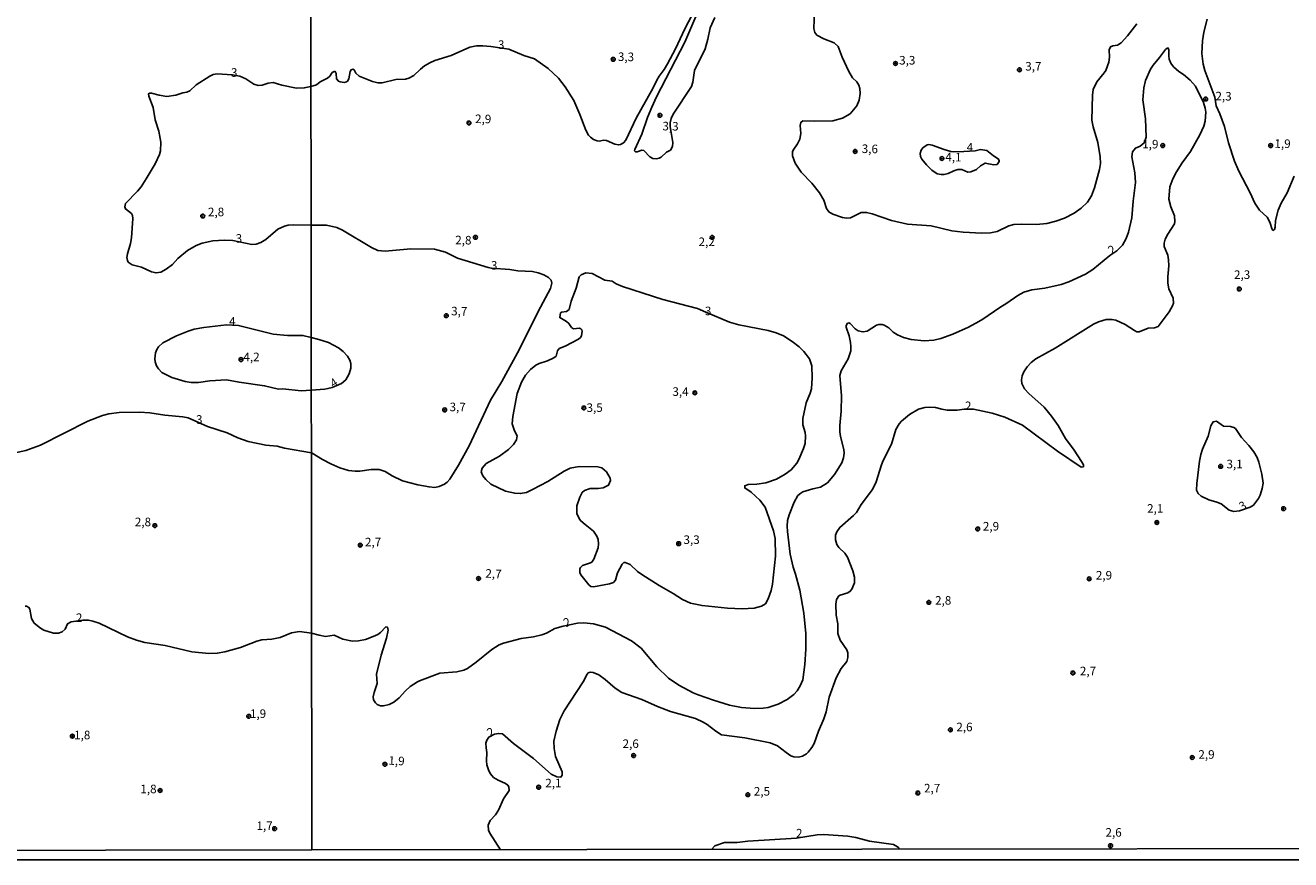
# Model space of a CAD drawing. Units: millimetres. Extents: x 183148 to 185561, y 1654882 to 1657659.
# Drawn here: x 184513 to 184882, y 1654882 to 1655125 of the extents above; entities that cross this region are included whole.
import ezdxf
from ezdxf.enums import TextEntityAlignment as Align

# ---------------------------------------------------------------- set-up
doc = ezdxf.new("R2010")
doc.units = ezdxf.units.MM
for name, color, linetype in [('IMAGEM', 7, 'Continuous'), ('V-CURVA_DE_NIVEL', 4, 'Continuous'), ('V-PONTO_DE_APARELHO', 4, 'Continuous'), ('V-TEXTO_DE_ALTIMETRIA', 2, 'Continuous'), ('X-LIMITE_1000', 7, 'Continuous'), ('X-LIMITE_5000', 6, 'Continuous')]:
    doc.layers.add(name, color=color, linetype=linetype)
picture_1 = doc.add_image_def('image1.jpg', size_in_pixel=(4021, 4627))

# ---------------------------------------------------------------- blocks, each defined once
blk = doc.blocks.new('805')
at = {"color": 0, "linetype": 'ByBlock', "lineweight": -2}
for radius in [0.562, 0.0806]:
    blk.add_circle((0, 0), radius, dxfattribs=at)

msp = doc.modelspace()

# ---------------------------------------------------------------- linework, layer by layer
at = {"layer": 'V-CURVA_DE_NIVEL'}
for points in [[(184714.04, 1655127.76), (184712.64, 1655124.71), (184712.01, 1655121.4), (184711.23, 1655118.6), (184708.08, 1655112.24), (184707.6, 1655108.85), (184707.19, 1655107.57), (184701.83, 1655099.52), (184701.24, 1655098.2), (184700.98, 1655096.93), (184700.98, 1655095.89), (184701.75, 1655091.2), (184701.66, 1655090.06), (184701.05, 1655089.04), (184701.05, 1655089.04), (184699.92, 1655088.4), (184698.36, 1655086.94), (184697.8, 1655086.64), (184697, 1655086.47), (184695.9, 1655086.6), (184695.06, 1655087.04), (184693.29, 1655088.85), (184692.67, 1655089.02), (184691.31, 1655088.55), (184690.91, 1655088.55), (184690.59, 1655088.78), (184690.65, 1655089.21), (184692.67, 1655093.7), (184694.37, 1655098.54), (184695.59, 1655101.51), (184696.95, 1655104.52), (184705.24, 1655120.55), (184711.41, 1655134.88)], [(184708.32, 1655130.3), (184705.22, 1655124.41), (184702.55, 1655118.6), (184700.2, 1655114.15), (184699.24, 1655112.49), (184697.78, 1655110.58), (184697.12, 1655109.44), (184696.06, 1655107.23), (184691.06, 1655098.33), (184688.05, 1655091.92), (184687.37, 1655091.12), (184686.48, 1655090.65), (184685.93, 1655090.52), (184684.83, 1655090.71), (184682.45, 1655091.86), (184681.65, 1655091.88), (184680.29, 1655091.64), (184679.65, 1655091.73), (184678.63, 1655092.11), (184677.74, 1655092.79), (184677.17, 1655093.39), (184676.34, 1655094.81), (184674.67, 1655099.43), (184672.88, 1655103.46), (184670.36, 1655107.49), (184668.41, 1655109.99), (184665.4, 1655112.83), (184661.43, 1655115.67), (184658.32, 1655116.62), (184653.91, 1655118.45), (184648.69, 1655119.3), (184646.36, 1655119.47), (184644.49, 1655119.45), (184642.54, 1655119.04), (184637.12, 1655116.58), (184632.37, 1655115.18), (184630.88, 1655114.5), (184629.27, 1655113.57), (184628.1, 1655112.66), (184626.19, 1655110.79), (184624.79, 1655109.97), (184623.8, 1655109.67), (184620.93, 1655109.58), (184617.01, 1655108.69), (184615.74, 1655108.65), (184614.17, 1655108.99), (184610.27, 1655110.6), (184609.27, 1655111.43), (184608.76, 1655112.43), (184608.36, 1655112.59), (184607.89, 1655112.43), (184607.59, 1655111.94), (184607.28, 1655109.78), (184606.89, 1655109.14), (184606.54, 1655108.91), (184605.86, 1655108.78), (184604.67, 1655108.89), (184604.18, 1655109.12), (184603.61, 1655109.82), (184603.59, 1655111.41), (184603.29, 1655111.94), (184602.93, 1655112), (184602.36, 1655111.66), (184601.74, 1655110.62), (184601, 1655109.99), (184598.88, 1655108.93), (184597.8, 1655108.08), (184596.16, 1655107.54)], [(184837.07, 1655125.83), (184834.42, 1655122.37), (184832.56, 1655120.36), (184831.44, 1655119.63), (184830.08, 1655119.45), (184829.42, 1655119.13), (184829.06, 1655118.26), (184829.1, 1655116.1), (184828.93, 1655114.66), (184828.02, 1655112.28), (184827.6, 1655111.56), (184825.43, 1655108.95), (184824.41, 1655106.68), (184824.14, 1655105.03), (184824.01, 1655097.78), (184824.37, 1655095.83), (184825.75, 1655091.2), (184826.43, 1655087.05), (184826.47, 1655085.14), (184826.22, 1655083.35), (184824.78, 1655078.01), (184823.89, 1655075.64), (184822.68, 1655073.79), (184820.9, 1655072.05), (184818.84, 1655070.61), (184816, 1655069.12), (184813.46, 1655068.28), (184810.87, 1655067.62), (184807.81, 1655067.26), (184803.57, 1655067.43), (184801.24, 1655067.26), (184799.75, 1655066.88), (184796.32, 1655065.27), (184794.41, 1655064.88), (184791.87, 1655064.8), (184786.44, 1655065.05), (184783.17, 1655065.44), (184777.07, 1655066.92), (184770.24, 1655067.43), (184765.57, 1655068.45), (184759.93, 1655070.44), (184758.28, 1655070.82), (184756.67, 1655070.76), (184753.61, 1655069.25), (184752.43, 1655069.1), (184751.24, 1655069.34), (184748.44, 1655070.27), (184747.25, 1655070.99), (184746.57, 1655071.99), (184745.79, 1655074.41), (184744.58, 1655076.53), (184742.35, 1655079.31), (184739.17, 1655082.55), (184737.41, 1655085.18), (184736.65, 1655087.3), (184736.65, 1655088.49), (184736.84, 1655089.04), (184738.09, 1655090.86), (184738.79, 1655092.22), (184739.07, 1655093.87), (184738.94, 1655096.21), (184739.06, 1655097.1), (184739.66, 1655097.54), (184743.22, 1655097.41), (184748.4, 1655097.6), (184751.28, 1655098.35), (184753.45, 1655099.64), (184755.46, 1655101.97), (184756.07, 1655103.54), (184756.39, 1655105.58), (184756.33, 1655106.98), (184756.03, 1655107.95), (184755.46, 1655108.89), (184754.18, 1655110.12), (184753.1, 1655111.94), (184751.19, 1655116.14), (184750.01, 1655119.24), (184748.84, 1655120.31), (184745.85, 1655121.46), (184743.77, 1655122.56), (184743.18, 1655123.35), (184743.18, 1655123.35), (184742.88, 1655124.54), (184743.05, 1655129.54)], [(184883.02, 1655081.45), (184880.97, 1655076.53), (184879.25, 1655073.56), (184878.34, 1655071.52), (184877.58, 1655068.47), (184877.47, 1655066.48), (184877.28, 1655065.8), (184876.98, 1655065.56), (184876.62, 1655065.84), (184875.92, 1655067.96), (184875.11, 1655069.45), (184872.89, 1655071.48), (184871.49, 1655073.56), (184870.15, 1655076.57), (184866.87, 1655082.89), (184865.59, 1655085.75), (184863.83, 1655091.16), (184862.65, 1655095.91), (184861.37, 1655099.56), (184860.25, 1655101.91), (184859.87, 1655104.51), (184856.92, 1655112.2), (184856.5, 1655114.06), (184856.12, 1655117.2), (184856.24, 1655120.93), (184856.65, 1655123.48), (184857.6, 1655127.21)], [(184596.36, 1654947.99), (184598.56, 1654947.37), (184600.47, 1654947.05), (184602.93, 1654947.37), (184605.52, 1654946.26), (184608.28, 1654945.67), (184610.06, 1654945.75), (184612.09, 1654946.18), (184614.38, 1654946.98), (184615.66, 1654947.62), (184616.46, 1654948.23), (184618.01, 1654949.83), (184618.54, 1654949.72), (184618.73, 1654948.92), (184618.26, 1654946.54), (184616.63, 1654941.62), (184615.27, 1654936.07), (184615.46, 1654933.35), (184614.59, 1654930.72), (184614.38, 1654929.45), (184614.47, 1654928.56), (184615.02, 1654927.65), (184615.5, 1654927.16), (184616.5, 1654926.8), (184617.39, 1654926.8), (184618.96, 1654927.22), (184620.32, 1654927.9), (184621.89, 1654929.15), (184623.77, 1654931.21), (184625.17, 1654932.4), (184627.23, 1654933.84), (184627.89, 1654934.13), (184633.81, 1654936.34), (184638.77, 1654936.72), (184640.8, 1654937.21), (184641.82, 1654937.65), (184644.37, 1654939.52), (184648.99, 1654943.28), (184651.13, 1654944.57), (184652.38, 1654945.06), (184657.51, 1654946.41), (184661.12, 1654946.94), (184663.58, 1654947.49), (184664.89, 1654948), (184667.35, 1654949.32), (184669.77, 1654950.08), (184673.98, 1654950.95), (184675.79, 1654951.01), (184678.63, 1654950.74), (184682.15, 1654949.78), (184689.66, 1654945.8), (184692.5, 1654943.66), (184697.08, 1654938.19), (184700.45, 1654934.86), (184703.49, 1654932.86), (184707.73, 1654930.61), (184709.13, 1654930.02), (184713.58, 1654928.45), (184718.29, 1654927.01), (184721.81, 1654926.33), (184725.54, 1654926.03), (184728.13, 1654926.1), (184729.53, 1654926.33), (184732.49, 1654927.31), (184735.12, 1654928.62), (184737.01, 1654930.08), (184738.03, 1654931.19), (184738.94, 1654932.59), (184739.66, 1654934.41), (184740.3, 1654938.87), (184740.55, 1654943.36), (184740.57, 1654947.9), (184740, 1654953.8), (184738.77, 1654960.58), (184737.58, 1654965.25), (184736.86, 1654967.22), (184735.99, 1654971.1), (184735.16, 1654977.71), (184735.08, 1654979.28), (184735.23, 1654980.9), (184735.69, 1654982.51), (184737.11, 1654986.24), (184738.22, 1654988.15), (184739.07, 1654988.89), (184739.7, 1654989.22), (184742.59, 1654990.12), (184744.88, 1654990.64), (184746.87, 1654991.88), (184748.88, 1654994.27), (184751.02, 1654997.77), (184751.55, 1654999.17), (184751.72, 1655000.53), (184751.62, 1655001.63), (184750.62, 1655005.45), (184750.47, 1655006.81), (184750.45, 1655008.63), (184750.83, 1655012.79), (184750.94, 1655017.24), (184750.47, 1655023.22), (184750.85, 1655024.58), (184752.93, 1655028.05), (184752.93, 1655028.05), (184753.65, 1655030.39), (184753.7, 1655031.7), (184753.55, 1655032.85), (184753.17, 1655034.78), (184752.36, 1655037.3), (184752.34, 1655037.68), (184752.61, 1655038.4), (184753.06, 1655038.57), (184753.49, 1655038.42), (184754.95, 1655036.81), (184755.86, 1655036.3), (184757.22, 1655035.92), (184758.41, 1655036.13), (184761.2, 1655037.87), (184761.84, 1655038.06), (184762.82, 1655038.08), (184763.45, 1655037.91), (184764.77, 1655037.13), (184766.06, 1655035.88), (184767.27, 1655035.07), (184769.01, 1655034.31), (184771.3, 1655033.69), (184775.07, 1655033.31), (184777.87, 1655033.54), (184779.95, 1655034.01), (184783.43, 1655035.24), (184788.01, 1655037.36), (184790.98, 1655038.97), (184792.21, 1655039.67), (184797.14, 1655043.11), (184799.21, 1655044.34), (184802.43, 1655046.61), (184804.14, 1655047.5), (184806.48, 1655048.22), (184810.23, 1655048.66), (184815.02, 1655049.79), (184817.23, 1655050.55), (184822.15, 1655052.75), (184824.27, 1655054.11), (184829.25, 1655058.21), (184831.25, 1655059.62), (184832.9, 1655061.3), (184833.96, 1655063.17), (184834.7, 1655065.04), (184835.61, 1655069.23), (184836.01, 1655074.15), (184836.69, 1655079.54), (184836.57, 1655082.34), (184835.7, 1655087.09), (184835.82, 1655088.49), (184836.72, 1655089.57), (184838.09, 1655090.2), (184839.28, 1655091.09), (184839.85, 1655092.75), (184839.6, 1655098.12), (184838.9, 1655103.71), (184839.19, 1655107.23), (184839.62, 1655109.35), (184841.1, 1655112.62), (184841.86, 1655113.81), (184843.75, 1655116.01), (184845.43, 1655118.35), (184845.98, 1655118.77), (184846.26, 1655118.81), (184846.47, 1655118.3), (184846.4, 1655116.52), (184846.53, 1655115.55), (184847.06, 1655114.38), (184847.76, 1655113.36), (184849.35, 1655111.94), (184850.69, 1655111.07), (184852.68, 1655109.46), (184854.25, 1655107.66), (184856.52, 1655102.95), (184857.05, 1655101.3), (184857.24, 1655100.07), (184857.01, 1655097.41), (184856.63, 1655096.01), (184855.5, 1655093.49), (184852.72, 1655088.57), (184850.31, 1655085.31), (184848.69, 1655082.68), (184847.59, 1655080.6), (184846.74, 1655078.24), (184846.45, 1655074.71), (184847, 1655072.41), (184848.1, 1655069.83), (184848.23, 1655068.17), (184848.1, 1655067.45), (184846.11, 1655064.5), (184845.36, 1655063), (184845.13, 1655061.81), (184845.13, 1655060.88), (184846.11, 1655058.33), (184846.36, 1655056.94), (184846.45, 1655055.24), (184846.15, 1655051.97), (184846.19, 1655050.19), (184846.49, 1655048.54), (184847.74, 1655045.82), (184847.74, 1655045.82), (184847.76, 1655044.3), (184847.55, 1655043.58), (184846.55, 1655041.84), (184843.29, 1655037.55), (184842.29, 1655037.11), (184840.43, 1655037.02), (184837.84, 1655035.96), (184837.12, 1655036), (184836.44, 1655036.32), (184833.7, 1655038.12), (184831.03, 1655039.37), (184829.83, 1655039.61), (184828.21, 1655039.57), (184825.88, 1655038.87), (184824.48, 1655038.17), (184813.29, 1655031.21), (184807.64, 1655028.07), (184806.33, 1655027.03), (184805.1, 1655025.7), (184804.18, 1655024.28), (184803.65, 1655023.09), (184803.49, 1655021.95), (184803.61, 1655020.89), (184804.35, 1655019.36), (184805.56, 1655017.96), (184810.06, 1655013.97), (184812.2, 1655011.34), (184814.13, 1655008.61), (184816.31, 1655004.81), (184818.82, 1655001.46), (184820.94, 1654998.16), (184821.51, 1654997.16), (184821.51, 1654996.58), (184820.87, 1654996.5), (184813.96, 1655001.16), (184803.76, 1655008.69), (184798.65, 1655011.07), (184794.88, 1655012.25), (184789.49, 1655013.36), (184786.72, 1655013.43), (184784.7, 1655013.14), (184781.82, 1655013.12), (184780.21, 1655013.36), (184778.38, 1655013.91), (184776.6, 1655013.99), (184775.24, 1655013.89), (184773.46, 1655013.4), (184770.79, 1655011.83), (184768.48, 1655009.92), (184767.77, 1655009.06), (184766.84, 1655007.44), (184765.51, 1655003.16), (184763.13, 1654998.41), (184762.6, 1654997.1), (184761.1, 1654992.13), (184759.98, 1654989.9), (184756.71, 1654985.56), (184755.31, 1654983.27), (184754.42, 1654982.33), (184750.43, 1654978.88), (184749.62, 1654977.58), (184749.22, 1654976.57), (184749.16, 1654975.25), (184749.56, 1654973.9), (184750.18, 1654973.02), (184751.89, 1654971.33), (184752.7, 1654970.17), (184754.23, 1654966.18), (184754.74, 1654964.31), (184754.74, 1654962.7), (184753.99, 1654960.88), (184753.49, 1654960.26), (184752.77, 1654959.79), (184750.56, 1654959.14), (184750.14, 1654958.88), (184749.54, 1654957.87), (184749.33, 1654956.51), (184749.43, 1654953.29), (184749.84, 1654950.7), (184749.84, 1654947.9), (184750.58, 1654945.99), (184752.55, 1654943.15), (184752.8, 1654942.26), (184752.76, 1654940.86), (184752.49, 1654939.72), (184750.83, 1654937.72), (184749.45, 1654934.97), (184747.4, 1654929.32), (184746.47, 1654925.04), (184745.85, 1654923.01), (184744.28, 1654919.4), (184742.97, 1654915.8), (184742.35, 1654914.65), (184741.25, 1654913.27), (184740.76, 1654912.8), (184739.58, 1654912.14), (184738.43, 1654911.83), (184737.08, 1654911.87), (184736.18, 1654912.21), (184734.82, 1654913.12), (184734.82, 1654913.12), (184732.26, 1654915.12), (184730.16, 1654916.03), (184722.78, 1654917.41), (184716, 1654918.36), (184714.26, 1654919.36), (184711.76, 1654921.37), (184710.61, 1654922.05), (184708.32, 1654923.07), (184701.07, 1654925.14), (184697.25, 1654926.59), (184692.71, 1654928.62), (184686.92, 1654930.66), (184684.95, 1654931.95), (184681.98, 1654934.48), (184680.14, 1654935.83), (184678.51, 1654936.53), (184677.83, 1654936.64), (184677.36, 1654936.51), (184677.06, 1654936.4), (184676.79, 1654936.03), (184675.62, 1654933.78), (184670.02, 1654925.3), (184668.83, 1654922.79), (184667.69, 1654919.4), (184667.09, 1654916.47), (184667.18, 1654914.31), (184667.56, 1654911.98), (184669.47, 1654907.48), (184669.47, 1654906.59), (184669.09, 1654905.99), (184667.9, 1654906.02), (184666.29, 1654906.84), (184661.14, 1654911.43), (184655.24, 1654915.81), (184652.04, 1654918.59), (184650.9, 1654918.72), (184649.69, 1654918.51), (184648.09, 1654917.65), (184647.52, 1654916.77), (184647.25, 1654915.92), (184647.27, 1654914.57), (184647.5, 1654913.12), (184647.38, 1654910.71), (184647.52, 1654909.6), (184648.05, 1654907.78), (184648.52, 1654906.93), (184649.45, 1654905.91), (184650.81, 1654905.06), (184652.98, 1654904.07), (184653.61, 1654903.62), (184653.95, 1654903.11), (184653.97, 1654902.1), (184652.36, 1654899.68), (184650.89, 1654896.29), (184649.98, 1654894.97), (184648.48, 1654893.32), (184647.89, 1654892), (184648.01, 1654890.48), (184648.41, 1654889.65), (184651.53, 1654884.75)], [(184596.21, 1655067.07), (184591.1, 1655067.21), (184589.55, 1655067.09), (184588.48, 1655066.83), (184586.55, 1655065.89), (184583.03, 1655062.9), (184581.57, 1655062), (184580.24, 1655061.55), (184578.91, 1655061.46), (184573.37, 1655062.58), (184570.88, 1655062.71), (184567.58, 1655062.54), (184564.48, 1655061.85), (184562.72, 1655061.12), (184560.15, 1655059.68), (184557.36, 1655057.34), (184555.77, 1655055.63), (184553.93, 1655054.21), (184552.42, 1655053.39), (184551.01, 1655053.18), (184549.68, 1655053.52), (184546.78, 1655054.85), (184544.01, 1655055.54), (184542.89, 1655056.33), (184542.63, 1655056.77), (184542.46, 1655057.67), (184542.63, 1655058.7), (184543.58, 1655061.75), (184543.84, 1655063.38), (184544.26, 1655069.09), (184544.14, 1655069.9), (184543.81, 1655070.46), (184542.12, 1655071.83), (184541.9, 1655072.43), (184542.12, 1655073.38), (184545.62, 1655077.07), (184546.63, 1655078.33), (184548.08, 1655080.59), (184550.7, 1655085.01), (184552.03, 1655087.76), (184552.33, 1655088.83), (184552.38, 1655091.28), (184551.82, 1655094.58), (184550.75, 1655097.89), (184550.19, 1655101.45), (184548.94, 1655104.75), (184548.82, 1655105.44), (184549.18, 1655105.63), (184549.72, 1655105.59), (184551.95, 1655105.01), (184554.14, 1655104.69), (184556.8, 1655105.03), (184558.82, 1655105.72), (184560.02, 1655105.93), (184560.88, 1655106.32), (184562.68, 1655108.04), (184566.69, 1655110.55), (184567.66, 1655111.04), (184568.82, 1655111.25), (184573.22, 1655111.02), (184575.44, 1655110.58), (184577.19, 1655109.77), (184579.55, 1655108.23), (184580.84, 1655107.9), (184581.95, 1655107.99), (184583.67, 1655108.59), (184585.13, 1655108.72), (184587.71, 1655107.95), (184592, 1655107.13), (184594.23, 1655107.17), (184596.16, 1655107.54)], [(184786.66, 1655088.59), (184789.98, 1655088.8), (184791.49, 1655089.18), (184793.4, 1655088.93), (184795.34, 1655087.32), (184796.66, 1655086.47), (184796.93, 1655085.99), (184796.93, 1655085.65), (184796.34, 1655084.84), (184795.39, 1655084.73), (184792.89, 1655085.2), (184791.55, 1655084.43), (184790.34, 1655083.33), (184788.73, 1655082.65), (184787.77, 1655082.61), (184786.06, 1655083.31), (184784.91, 1655083.33), (184783.77, 1655082.97), (184782.03, 1655082.14), (184780.88, 1655081.89), (184779.99, 1655081.89), (184778.85, 1655082.12), (184777.28, 1655083.2), (184775.77, 1655084.67), (184774.41, 1655086.39), (184774.05, 1655087.13), (184773.92, 1655088.02), (184774.16, 1655088.96), (184774.67, 1655089.63), (184775.94, 1655090.54), (184776.39, 1655090.63), (184777.36, 1655090.48), (184780.93, 1655089.16), (184782.84, 1655088.65), (184783.73, 1655088.51), (184786.66, 1655088.59)], [(184596.21, 1655067.07), (184598.18, 1655067.13), (184600.73, 1655067.09), (184603.78, 1655066.41), (184605.44, 1655065.65), (184613.87, 1655060.6), (184615.74, 1655059.75), (184617.86, 1655059.5), (184625.37, 1655060.22), (184632.2, 1655060.13), (184635.46, 1655059.2), (184638.98, 1655057.46), (184647.89, 1655054.75), (184648.84, 1655054.54), (184654.21, 1655054.2), (184656.58, 1655053.81), (184660.82, 1655053.56), (184662.43, 1655053.22), (184664.09, 1655052.61), (184665.49, 1655051.84), (184666.25, 1655051.04), (184666.5, 1655050.15), (184666.06, 1655048.58), (184662.52, 1655041.92), (184657.02, 1655030.89), (184651.89, 1655021.48), (184648.58, 1655016.01), (184642.33, 1655002.69), (184639.28, 1654997.05), (184636.75, 1654992.98), (184635.97, 1654992.09), (184635.16, 1654991.45), (184633.64, 1654990.79), (184632.28, 1654990.56), (184630.67, 1654990.67), (184627.36, 1654991.26), (184622.91, 1654992.45), (184619.85, 1654993.93), (184617.84, 1654995.2), (184616.08, 1654995.8), (184613.75, 1654995.78), (184610.44, 1654995.25), (184609.04, 1654995.25), (184607.17, 1654995.5), (184604.63, 1654996.28), (184602.02, 1654997.45), (184599.56, 1654998.72), (184596.57, 1655000.57), (184596.31, 1655000.64)], [(184711.34, 1655041.7), (184718.25, 1655038.78), (184721.04, 1655038), (184729.57, 1655036.36), (184731.9, 1655035.64), (184734.06, 1655034.75), (184736.61, 1655033.16), (184738.58, 1655031.61), (184739.98, 1655030.26), (184741.67, 1655028.05), (184742.27, 1655026.02), (184742.37, 1655022.5), (184742.16, 1655019.36), (184741.86, 1655018.09), (184740.64, 1655015.26), (184739.7, 1655010.67), (184739.72, 1655008.84), (184740.38, 1655006.55), (184740.49, 1655005.62), (184740.34, 1655003.41), (184739.87, 1655001.89), (184738.51, 1654998.71), (184737.88, 1654997.6), (184736.26, 1654995.67), (184734.57, 1654994.4), (184732.03, 1654993), (184728.85, 1654991.9), (184726.3, 1654991.54), (184723.72, 1654991.41), (184722.74, 1654991.05), (184722.74, 1654990.41), (184724.56, 1654989.14), (184727.17, 1654986.81), (184728.7, 1654984.81), (184731.16, 1654977.88), (184731.64, 1654975.59), (184731.73, 1654970.46), (184730.86, 1654962.32), (184730.48, 1654960.47), (184729.56, 1654958.04), (184728.8, 1654956.57), (184727.58, 1654955.87), (184725.45, 1654955.32), (184722.02, 1654955.11), (184717.74, 1654955.28), (184710.27, 1654956.04), (184706.88, 1654956.76), (184704.55, 1654957.78), (184701.81, 1654959.62), (184697.74, 1654961.87), (184692.67, 1654965.09), (184691.48, 1654965.98), (184689.3, 1654968.04), (184687.88, 1654968.66), (184687.46, 1654968.61), (184686.94, 1654968.1), (184685.61, 1654965.63), (184685.01, 1654963.51), (184684.4, 1654962.78), (184683.3, 1654962.36), (184678.59, 1654961.55), (184677.85, 1654961.64), (184677.21, 1654962.15), (184674.92, 1654965.03), (184674.65, 1654965.71), (184674.67, 1654966.77), (184674.79, 1654967.17), (184675.37, 1654967.77), (184677.7, 1654968.49), (184678.08, 1654968.74), (184678.74, 1654969.61), (184679.95, 1654972.91), (184680.07, 1654974.11), (184679.95, 1654975.38), (184679.61, 1654976.31), (184678.63, 1654977.76), (184676.15, 1654979.68), (184674.9, 1654980.79), (184674.52, 1654981.32), (184673.75, 1654982.89), (184673.75, 1654985.14), (184674.58, 1654987.68), (184675.32, 1654989.08), (184675.96, 1654989.67), (184677.62, 1654990.2), (184679.95, 1654990.2), (184681.39, 1654990.41), (184683.02, 1654991.2), (184683.57, 1654992.52), (184683.51, 1654993.24), (184682.45, 1654995.06), (184681.01, 1654996.31), (184679.86, 1654996.6), (184674.44, 1654996.65), (184671.76, 1654996.12), (184670.03, 1654995.27), (184665.28, 1654992.3), (184660.82, 1654989.92), (184659.04, 1654989.1), (184657.26, 1654988.76), (184655.65, 1654988.84), (184655.65, 1654988.84), (184652.98, 1654989.48), (184648.69, 1654991.52), (184647.16, 1654992.81), (184646.29, 1654993.96), (184645.83, 1654995.06), (184646.1, 1654996.12), (184647.33, 1654997.56), (184651.17, 1654999.62), (184653.82, 1655001.61), (184655.28, 1655003.03), (184656.17, 1655004.39), (184656.3, 1655005.58), (184655.58, 1655007.06), (184654.93, 1655009.14), (184655.07, 1655011.22), (184656.34, 1655017.92), (184657.62, 1655021.23), (184658.78, 1655023.35), (184660.22, 1655024.96), (184661.77, 1655026.25), (184662.73, 1655026.76), (184665.23, 1655027.48), (184667.06, 1655028.33), (184667.69, 1655028.9), (184668.11, 1655030.43), (184668.62, 1655031.06), (184670.32, 1655031.74), (184674.27, 1655033.86), (184674.82, 1655034.33), (184675.11, 1655034.84), (184675.28, 1655036.2), (184675.24, 1655036.51), (184674.92, 1655036.83), (184674.54, 1655037.04), (184672.76, 1655036.83), (184672.21, 1655037.21), (184671.4, 1655038.36), (184670.7, 1655039.01), (184668.75, 1655040.1), (184668.96, 1655041.5), (184669.3, 1655041.71), (184670.72, 1655041.88), (184671.5, 1655042.49), (184672.12, 1655044.93), (184673.59, 1655048.67), (184674.45, 1655051.97), (184674.98, 1655052.63), (184676.34, 1655053.16), (184678.21, 1655052.95), (184681.9, 1655051.08), (184684.02, 1655050.72), (184685.21, 1655049.96), (184687.07, 1655049.21), (184698.82, 1655045.4), (184708.92, 1655042.73), (184711.34, 1655041.7)], [(184596.28, 1655018.97), (184593.35, 1655018.71), (184588.01, 1655019.31), (184586.72, 1655019.25), (184582.66, 1655020.24), (184575.21, 1655021.25), (184571.52, 1655021.93), (184566.72, 1655021.63), (184563.41, 1655021.2), (184561.22, 1655021.2), (184559.46, 1655021.5), (184555.64, 1655022.64), (184552.72, 1655024.1), (184551.67, 1655025.14), (184551.13, 1655026.08), (184550.75, 1655027.2), (184550.68, 1655028.05), (184550.87, 1655029.81), (184551.2, 1655030.78), (184551.73, 1655031.62), (184553.02, 1655032.73), (184556.93, 1655034.75), (184560.36, 1655036.18), (184562.12, 1655036.7), (184564.91, 1655037.21), (184571.52, 1655037.97), (184575.08, 1655037.77), (184585.13, 1655035.32), (184589.34, 1655034.85), (184593.84, 1655034.9), (184596.26, 1655034.35)], [(184596.28, 1655018.97), (184600.22, 1655019.21), (184601.15, 1655019.38), (184602.36, 1655019.72), (184605.15, 1655020.92), (184606.35, 1655021.99), (184607.34, 1655023.73), (184607.79, 1655025.34), (184607.81, 1655026.74), (184607.55, 1655027.72), (184606.83, 1655028.86), (184605.58, 1655030.24), (184604.21, 1655031.3), (184601.28, 1655032.86), (184598.48, 1655033.76), (184596.26, 1655034.35)], [(184596.31, 1655000.64), (184588.52, 1655002.02), (184586.33, 1655002.62), (184583.03, 1655002.92), (184577.92, 1655003.95), (184574.87, 1655005), (184571.78, 1655006.44), (184566.03, 1655008.35), (184560.41, 1655010.82), (184558.86, 1655011.14), (184553.58, 1655011.67), (184549.16, 1655012.32), (184546.2, 1655012.53), (184540.28, 1655012.4), (184537.19, 1655011.98), (184535.43, 1655011.52), (184531.13, 1655009.89), (184517.29, 1655002.92), (184512.98, 1655001.29), (184509.03, 1655000.47)], [(184867.08, 1654983.7), (184870.19, 1654984.8), (184871.12, 1654985.35), (184872.57, 1654987.32), (184873.06, 1654988.27), (184873.72, 1654990.27), (184873.95, 1654991.79), (184873.59, 1654994.38), (184872.68, 1654997.9), (184872.17, 1654999.3), (184871.23, 1655000.95), (184869.83, 1655002.82), (184867.69, 1655005.07), (184865.87, 1655007.74), (184865.42, 1655008.03), (184864.43, 1655008.29), (184862.35, 1655008.46), (184860.32, 1655009.84), (184859.4, 1655009.73), (184858.74, 1655008.55), (184857.92, 1655005.49), (184856.31, 1655001.76), (184855.8, 1655000.11), (184855.42, 1654998.24), (184854.63, 1654991.67), (184854.55, 1654989.76), (184855.05, 1654988.74), (184855.86, 1654987.95), (184858.15, 1654986.91), (184860.49, 1654986.28), (184861.67, 1654985.77), (184864.05, 1654983.88), (184865.45, 1654983.56), (184867.08, 1654983.7)], [(184596.36, 1654947.99), (184592.81, 1654948.45), (184590.54, 1654948.11), (184587.19, 1654946.69), (184584.79, 1654946.26), (184581.91, 1654946.05), (184580.37, 1654945.71), (184575.64, 1654943.86), (184571.05, 1654942.53), (184568.86, 1654942.14), (184566.42, 1654942.06), (184561.48, 1654942.57), (184553.63, 1654944.44), (184547.7, 1654945.28), (184545.26, 1654945.96), (184542.72, 1654946.91), (184534.37, 1654950.94), (184532.59, 1654951.54), (184531.26, 1654951.76), (184529.63, 1654951.76), (184526.2, 1654951.33), (184525.17, 1654950.75), (184524.48, 1654949.21), (184523.66, 1654948.37), (184522.55, 1654947.98), (184521.13, 1654947.98), (184518.3, 1654948.9), (184517.27, 1654949.44), (184515.42, 1654950.96), (184514.69, 1654952.3), (184514.22, 1654955.04), (184513.9, 1654955.52), (184513.19, 1654955.86), (184512.8, 1654955.88)], [(184713.01, 1654884.87), (184714.02, 1654885.89), (184716.8, 1654886.89), (184720.49, 1654886.93), (184723.63, 1654887.31), (184737.82, 1654888.14), (184743.82, 1654889.1), (184745.73, 1654889.22), (184752.77, 1654888.76), (184755.1, 1654888.33), (184759.09, 1654887.27), (184766.13, 1654886.34), (184767.33, 1654885.64), (184767.67, 1654885.32), (184767.72, 1654884.94)]]:
    msp.add_lwpolyline(points, dxfattribs=at)
at = {"layer": 'X-LIMITE_1000'}
msp.add_line((184596.47, 1654884.64), (184592.57, 1657656.11), dxfattribs=at)
at = {"layer": 'X-LIMITE_5000'}
msp.add_lwpolyline([(183148.12, 1657654.05), (183629.61, 1657654.78), (184111.09, 1657655.49), (184592.57, 1657656.17), (185074.06, 1657656.84), (185555.54, 1657657.48), (185556.27, 1657103.19), (185557, 1656548.9), (185557.73, 1655994.61), (185558.46, 1655440.31), (185559.19, 1654886.02), (185077.83, 1654885.37), (184596.47, 1654884.71), (184115.11, 1654884.02), (183633.75, 1654883.31), (183152.38, 1654882.58), (183151.53, 1655436.88), (183150.68, 1655991.17), (183149.83, 1656545.46), (183148.98, 1657099.76), (183148.12, 1657654.05)], dxfattribs=at)

# ---------------------------------------------------------------- block references
at = {"layer": 'V-PONTO_DE_APARELHO', "xscale": 0.999998301267624, "yscale": 0.999998301267624, "zscale": 0.999998301267624}
for p in [(184684.37, 1655115.51), (184766.71, 1655114.3), (184802.86, 1655112.46), (184857.19, 1655103.91), (184642.28, 1655096.93), (184698, 1655099.16), (184844.66, 1655090.33), (184876.15, 1655090.33), (184754.94, 1655088.62), (184780.26, 1655086.55), (184564.63, 1655069.76), (184644.17, 1655063.54), (184713.24, 1655063.53), (184867, 1655048.46), (184635.67, 1655040.66), (184575.79, 1655027.86), (184708.16, 1655018.17), (184635.2, 1655013.17), (184675.78, 1655013.75), (184861.56, 1654996.68), (184879.93, 1654984.35), (184550.65, 1654979.39), (184790.69, 1654978.42), (184842.95, 1654980.31), (184610.58, 1654973.69), (184703.46, 1654974.13), (184645.09, 1654963.95), (184823.22, 1654963.85), (184776.43, 1654956.99), (184818.46, 1654936.39), (184578.04, 1654923.74), (184782.72, 1654919.77), (184526.59, 1654917.94), (184690.31, 1654912.27), (184853.29, 1654911.72), (184617.76, 1654909.73), (184552.18, 1654902.07), (184662.61, 1654903.03), (184723.65, 1654900.84), (184773.21, 1654901.35), (184585.59, 1654890.93), (184829.45, 1654885.97)]:
    msp.add_blockref('805', p, dxfattribs=at)

# ---------------------------------------------------------------- texts
at = {"layer": 'V-TEXTO_DE_ALTIMETRIA'}
for s, rotation, p in [('3', 359, (184650.7, 1655117.77)), ('3,3', 359, (184685.7, 1655114.26)), ('2,3', 359, (184860.01, 1655102.76)), ('2,9', 359, (184644.03, 1655096.12)), ('3,3', 359, (184698.69, 1655094)), ('3,6', 359, (184756.83, 1655087.39)), ('4', 359, (184787.43, 1655087.82)), ('1,9', 359, (184838.65, 1655088.78)), ('1,9', 359, (184877.22, 1655088.91)), ('4,1', 359, (184781.22, 1655084.98)), ('2,8', 359, (184638.25, 1655060.75)), ('2', 32, (184830.08, 1655057.72)), ('3', 359, (184648.65, 1655053.36)), ('3,7', 359, (184637.05, 1655040)), ('4', 32, (184603.11, 1655018.89)), ('3,7', 359, (184636.59, 1655012.03)), ('3', 29, (184868.14, 1654982.95)), ('2,7', 357, (184646.98, 1654963.45)), ('2', 27, (184670.97, 1654948.99)), ('2', 27, (184648.68, 1654916.88)), ('1,9', 357, (184618.69, 1654908.85))]:
    msp.add_text(s, height=2.5, rotation=rotation, dxfattribs=at).set_placement(p, align=Align.BOTTOM_LEFT)
for s, p in [('3,3', (184767.77, 1655113.21)), ('3', (184572.86, 1655109.63)), ('3,7', (184804.56, 1655111.45)), ('2,8', (184566.14, 1655068.93)), ('3', (184574.23, 1655061.2)), ('2,2', (184709.27, 1655060.21)), ('2,3', (184865.46, 1655050.62)), ('3', (184711.1, 1655040.03)), ('4', (184572.31, 1655036.98)), ('4,2', (184576.49, 1655026.61)), ('3,4', (184701.63, 1655016.49)), ('2', (184786.96, 1655012.33)), ('3,5', (184676.58, 1655011.8)), ('3', (184562.67, 1655008.35)), ('3,1', (184863.26, 1654995.34)), ('2,1', (184840.1, 1654982.38)), ('2,8', (184544.81, 1654978.44)), ('2,9', (184792.2, 1654977.18)), ('2,7', (184611.94, 1654972.56)), ('3,3', (184704.86, 1654973.26)), ('2,9', (184825.15, 1654962.87)), ('2,8', (184778.26, 1654955.54)), ('2', (184527.63, 1654950.48)), ('2,7', (184820.49, 1654934.93)), ('1,9', (184578.39, 1654922.47)), ('1,8', (184527.1, 1654916.23)), ('2,6', (184784.46, 1654918.58)), ('2,6', (184687.1, 1654913.7)), ('2,9', (184855.07, 1654910.56)), ('2,1', (184664.55, 1654902.21)), ('1,8', (184546.43, 1654900.5)), ('2,5', (184725.38, 1654899.81)), ('2,7', (184775.03, 1654900.72)), ('1,7', (184580.3, 1654889.75)), ('2', (184737.69, 1654887.58)), ('2,6', (184827.97, 1654887.81))]:
    msp.add_text(s, height=2.5, dxfattribs=at).set_placement(p, align=Align.BOTTOM_LEFT)

# ---------------------------------------------------------------- referenced raster images: frames only (the image files are external)
at = {"layer": 'IMAGEM'}
image = msp.add_image(picture_1, insert=(183148.05, 1654881.87), size_in_units=(2413.13, 2776.81), dxfattribs=at)
image.dxf.flags = 7

doc.saveas('drawing.dxf')
